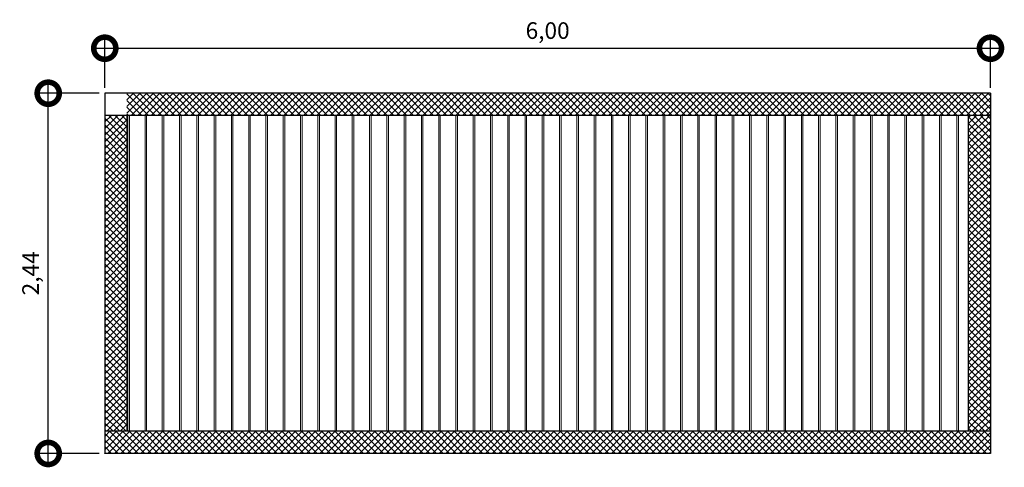
# Model space of a CAD drawing. Units: millimetres. Extents: x 910 to 1281, y -506 to -256.
# Drawn here: x 958 to 965, y -266 to -263 of the extents above; entities that cross this region are included whole.
import ezdxf

# ---------------------------------------------------------------- set-up
doc = ezdxf.new("R2010")
doc.units = ezdxf.units.MM
doc.layers.add('ARQ-cota 25', color=1, linetype='Continuous')
doc.layers.add('contorno parede', color=7, linetype='Continuous', lineweight=13)
doc.layers.add('lineas muy finas', color=8, linetype='Continuous', lineweight=0)
doc.styles.add('6075', font='romans.shx', dxfattribs={"height": 0.1125})
doc.dimstyles.new('6075', dxfattribs={"dimtxt": 0.1125, "dimasz": 0.3, "dimexe": 0.075, "dimexo": 0.0375, "dimgap": 0.0525, "dimtad": 1, "dimzin": 5, "dimtxsty": '6075', "dimblk": 'DOTSMALL', "dimcen": 0.135, "dimdle": 0.075, "dimclre": 1, "dimclrt": 2, "dimadec": 0, "dimazin": 0, "dimtfac": 1, "dimtmove": 2, "dimatfit": 3, "dimldrblk": 'DOTSMALL', "dimfxl": 0, "dimtolj": 1, "dimtzin": 0, "dimarcsym": 0})

# ---------------------------------------------------------------- blocks, each defined once
blk = doc.blocks.new('_DotSmall')
at = {"layer": 'contorno parede', "color": 0, "const_width": 0.5}
blk.add_lwpolyline([(-0.0625, 0, 1), (0.0625, 0, 1)], format="xyb", close=True, dxfattribs=at)
blk = doc.blocks.new('*D49')
at = {"layer": 'ARQ-cota 25', "color": 1, "lineweight": -2}
for p, q in [((958.567, -263.6349), (958.567, -263.2926)), ((964.567, -263.6349), (964.567, -263.2926))]:
    blk.add_line(p, q, dxfattribs=at)
at = {"layer": 'ARQ-cota 25', "color": 0, "lineweight": -2}
blk.add_line((958.492, -263.3676), (964.642, -263.3676), dxfattribs=at)
at = {"layer": 'Defpoints', "color": 0}
for p in [(964.567, -263.3676), (958.567, -263.6724), (964.567, -263.6724)]:
    blk.add_point(p, dxfattribs=at)
at = {"layer": 'ARQ-cota 25', "color": 0, "lineweight": -2, "xscale": 0.3, "yscale": 0.3, "zscale": 0.3, "rotation": 180}
blk.add_blockref('_DotSmall', (958.567, -263.3676), dxfattribs=at)
at = {"layer": 'ARQ-cota 25', "color": 0, "lineweight": -2, "xscale": 0.3, "yscale": 0.3, "zscale": 0.3}
blk.add_blockref('_DotSmall', (964.567, -263.3676), dxfattribs=at)
at = {"layer": 'ARQ-cota 25', "color": 2, "insert": (961.567, -263.2481), "char_height": 0.1125, "attachment_point": 5, "style": '6075'}
blk.add_mtext('\\A1;6,00', dxfattribs=at)
blk = doc.blocks.new('*D50')
at = {"layer": 'ARQ-cota 25', "color": 0, "lineweight": -2}
blk.add_line((958.1839, -266.1874), (958.1839, -263.5974), dxfattribs=at)
at = {"layer": 'ARQ-cota 25', "color": 1, "lineweight": -2}
for p, q in [((958.5295, -263.6724), (958.1089, -263.6724)), ((958.5295, -266.1124), (958.1089, -266.1124))]:
    blk.add_line(p, q, dxfattribs=at)
at = {"layer": 'Defpoints', "color": 0}
for p in [(958.1839, -263.6724), (958.567, -263.6724), (958.567, -266.1124)]:
    blk.add_point(p, dxfattribs=at)
at = {"layer": 'ARQ-cota 25', "color": 0, "lineweight": -2, "xscale": 0.3, "yscale": 0.3, "zscale": 0.3}
for p, rotation in [((958.1839, -263.6724), 90), ((958.1839, -266.1124), 270)]:
    blk.add_blockref('_DotSmall', p, dxfattribs=dict(at, rotation=rotation))
at = {"layer": 'ARQ-cota 25', "color": 2, "insert": (958.0644, -264.8924), "char_height": 0.1125, "attachment_point": 5, "rotation": 90, "style": '6075'}
blk.add_mtext('\\A1;2,44', dxfattribs=at)

msp = doc.modelspace()

# ---------------------------------------------------------------- hatches: boundary and pattern name
h = msp.add_hatch()
h.set_pattern_fill('ANSI37', color=251, scale=0.01, style=0)
h.set_pattern_definition([(45, (806.31975, -480.502516), (-0.0224506403, 0.0224506403), []), (135, (806.31975, -480.502516), (-0.0224506403, -0.0224506403), [])])
h.paths.add_polyline_path([(958.717, -263.6724), (958.567, -263.6724), (958.567, -265.9624), (958.717, -265.9624)])
h.paths.add_polyline_path([(964.567, -263.8224), (964.567, -263.6724), (958.567, -263.6724), (958.567, -263.8224)])
h = msp.add_hatch()
h.set_pattern_fill('ANSI37', color=251, scale=0.01, style=0)
h.set_pattern_definition([(45, (806.11975, -470.489847), (-0.0224506403, 0.0224506403), []), (135, (806.11975, -470.489847), (-0.0224506403, -0.0224506403), [])])
h.paths.add_polyline_path([(964.567, -263.8224), (964.417, -263.8224), (964.417, -265.9624), (964.567, -265.9624)])
h = msp.add_hatch()
h.set_pattern_fill('ANSI37', color=251, scale=0.01, style=0)
h.set_pattern_definition([(45, (796.32681, -470.489847), (-0.0224506403, 0.0224506403), []), (135, (796.32681, -470.489847), (-0.0224506403, -0.0224506403), [])])
h.paths.add_polyline_path([(958.567, -265.9624), (958.567, -266.1124), (964.567, -266.1124), (964.567, -265.9624)])
at = {"layer": 'lineas muy finas'}
h = msp.add_hatch(dxfattribs=at)
h.set_pattern_fill('JIS_LC_8A,_O', color=253, scale=0.015, angle=45)
h.set_pattern_definition([(90, (796.32681, -470.48985), (-0.117, 1e-17), []), (90, (796.33742, -470.47924), (-0.117, 1e-17), [])])
h.paths.add_polyline_path([(964.417, -263.8224), (958.717, -263.8224), (958.717, -265.9624), (964.417, -265.9624)])

# ---------------------------------------------------------------- linework, layer by layer
at = {"color": 8}
for p, q in [((964.567, -263.6724), (958.567, -263.6724)), ((958.567, -263.6724), (958.567, -263.8224)), ((964.567, -263.6724), (964.567, -263.8224)), ((958.567, -263.8224), (958.567, -266.1124)), ((964.567, -263.8224), (958.567, -263.8224)), ((958.717, -263.8224), (958.717, -265.9624)), ((964.417, -263.8224), (964.417, -265.9624)), ((964.567, -263.8224), (964.567, -265.8274)), ((964.567, -263.8224), (964.567, -265.9624)), ((964.567, -265.9624), (958.567, -265.9624)), ((964.567, -265.9624), (964.567, -266.1124)), ((964.567, -266.1124), (958.567, -266.1124))]:
    msp.add_line(p, q, dxfattribs=at)

# ---------------------------------------------------------------- dimensions: what is measured, and where the dimension line sits
at = {"layer": 'ARQ-cota 25'}
dim = msp.add_linear_dim(base=(964.567, -263.3676), p1=(958.567, -263.6724), p2=(964.567, -263.6724), dimstyle='6075', dxfattribs=at)
dim.commit()
dim.dimension.update_dxf_attribs({"geometry": '*D49', "text_midpoint": (961.567, -263.2481)})
dim = msp.add_linear_dim(base=(958.1839, -263.6724), p1=(958.567, -266.1124), p2=(958.567, -263.6724), angle=90, dimstyle='6075', dxfattribs=at)
dim.commit()
dim.dimension.update_dxf_attribs({"geometry": '*D50', "text_midpoint": (958.0644, -264.8924)})

doc.saveas('drawing.dxf')
